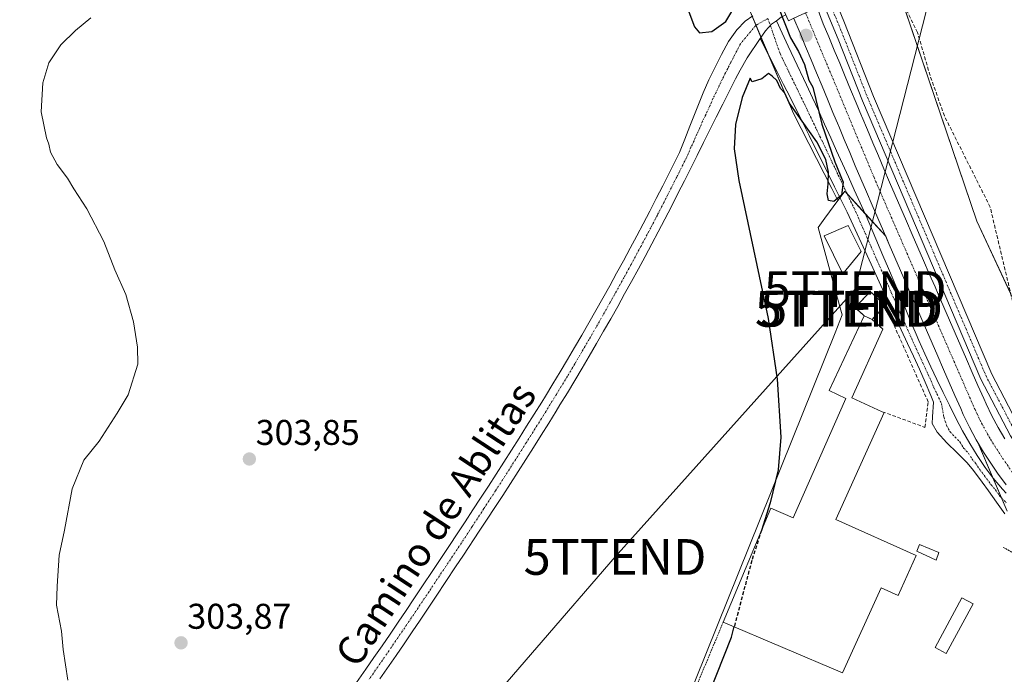
# Model space of a CAD drawing. Units: metres. Extents: x 615562 to 619050, y 4650728 to 4653098.
# Drawn here: x 616827 to 617103, y 4651832 to 4652015 of the extents above; entities that cross this region are included whole.
import ezdxf
from ezdxf.enums import TextEntityAlignment as Align

# ---------------------------------------------------------------- set-up
doc = ezdxf.new("R2010")
doc.units = ezdxf.units.M
doc.header["$MEASUREMENT"] = 0
for name, pattern in [('TRAZO_Y_PUNTO', [1, 0.5, -0.25, 0, -0.25]), ('TRAZOS', [0.75, 0.5, -0.25]), ('TRAZOSX2', [1.5, 1, -0.5])]:
    doc.linetypes.add(name, pattern=pattern)
doc.layers.get('0').update_dxf_attribs({"lineweight": 5})
for name, color, linetype, lineweight in [('Alambrada', 19, 'TRAZOS', 0), ('Carátula', 7, 'Continuous', 5), ('Corriente artificial Cxs', 5, 'Continuous', 13), ('Corriente artificial eje', 142, 'TRAZO_Y_PUNTO', 0), ('Corriente artificial lineal', 5, 'TRAZOSX2', 13), ('Corriente artificial superficial', 5, 'Continuous', 13), ('Cultivos herbáceos CxS', 92, 'Continuous', 0), ('Curva de nivel maestra', 36, 'Continuous', 30), ('Curva de nivel maestra oculto', 36, 'TRAZOSX2', 30), ('Curva de nivel normal', 36, 'Continuous', 0), ('Edificación industrial', 135, 'Continuous', 13), ('Edificación industrial Cxs', 135, 'Continuous', 13), ('Edificación ligera', 1, 'Continuous', 0), ('Edificación ligera Cxs', 1, 'Continuous', 0), ('Instalación de energía eléctrica', 135, 'TRAZOSX2', 0), ('Instalación de energía eléctrica Cxs', 135, 'Continuous', 0), ('Muro lineal', 1, 'TRAZOSX2', 13), ('Núcleo urbano', 19, 'Continuous', 0), ('Núcleo urbano CxS', 19, 'Continuous', 0), ('Pista no pavimentada', 254, 'Continuous', 13), ('Pista no pavimentada Cxs', 254, 'Continuous', 0), ('Pista pavimentada', 135, 'Continuous', 13), ('Pista pavimentada Cxs', 135, 'Continuous', 0), ('Pista pavimentada eje', 135, 'TRAZO_Y_PUNTO', 0), ('Puente', 1, 'Continuous', 0), ('Puente Cxs', 1, 'Continuous', 13), ('Punto de cota en construcción elevada', 7, 'Continuous', 0), ('Punto de cota en terreno', 7, 'Continuous', 0), ('Rótulo de punto de cota en terreno', 19, 'Continuous', 0), ('Suelo desnudo', 252, 'Continuous', 0), ('Suelo desnudo CxS', 43, 'Continuous', 0), ('Tendido', 6, 'Continuous', 0), ('Texto cartográfico', 19, 'Continuous', 0), ('Torre de tendido puntual', 7, 'Continuous', 0)]:
    doc.layers.add(name, color=color, linetype=linetype, lineweight=lineweight)
doc.styles.add('Arial', font='txt', dxfattribs={"height": 0.2})

# ---------------------------------------------------------------- blocks, each defined once
blk = doc.blocks.new('*U154')
at = {"layer": 'Suelo desnudo CxS', "color": 43, "linetype": 'Continuous', "lineweight": 0}
for points in [[(617026.58, 4652198.32, 297.86), (617032.88, 4652177.8, 297.83), (617035.28, 4652143.86, 298.13), (617040.52, 4652111.27, 298.04), (617060.41, 4652062.41, 298.97), (617095.5, 4651958.92, 298.55), (617124.34, 4651896.87, 297.63)], [(617103.99, 4651877.61, 298.86), (617095.74, 4651896.93, 298.27), (617095.31, 4651897.64, 298.27), (617093.41, 4651901.15, 298.36), (617091.69, 4651904.76, 298.17), (617090.97, 4651906.38, 298.21), (617089.36, 4651910.04, 298.43), (617087.75, 4651913.7, 298.61), (617086.14, 4651917.36, 298.22), (617084.54, 4651921.03, 298.45), (617082.94, 4651924.69, 298.7), (617081.34, 4651928.36, 298.28), (617079.75, 4651932.03, 298.47), (617078.17, 4651935.7, 298.68), (617077.3, 4651937.72, 298.66), (617075.72, 4651941.39, 298.41), (617074.13, 4651945.06, 298.56), (617072.54, 4651948.73, 298.64), (617070.94, 4651952.4, 298.52), (617069.96, 4651954.65, 298.61), (617058.47, 4651967.3, 299.87), (617056.57, 4651964.72, 299.9), (617054.86, 4651968.05, 299.94), (617044.08, 4651989.04, 299.97), (617010.87, 4652067.5, 299.89)]]:
    blk.add_polyline3d(points, dxfattribs=at)
blk = doc.blocks.new('*U178')
at = {"layer": 'Curva de nivel maestra', "color": 36, "linetype": 'Continuous', "lineweight": 30}
blk.add_polyline3d([(617012.51, 4651806.28, 300), (617026.74, 4651842.37, 300), (617027.52, 4651845.29, 300)], dxfattribs=at)
blk = doc.blocks.new('5PATER')
at = {"layer": 'Carátula', "linetype": 'Continuous', "lineweight": 5}
h = blk.add_hatch(color=250, dxfattribs=at)
edge = h.paths.add_edge_path()
edge.add_ellipse((0, 0.01), major_axis=(-1.33, -1.34), ratio=0.999422, start_angle=0, end_angle=360)
blk = doc.blocks.new('5TTEND')
blk.add_text('5TTEND', height=10).set_placement((0, 0), align=Align.MIDDLE_CENTER)
blk = doc.blocks.new('5PANOT')
at = {"layer": 'Carátula', "linetype": 'Continuous', "lineweight": 5}
h = blk.add_hatch(color=1, dxfattribs=at)
edge = h.paths.add_edge_path()
edge.add_arc((0, 0), 1.89, 270.0012, 630.0012)

msp = doc.modelspace()

# ---------------------------------------------------------------- linework, layer by layer
at = {"layer": 'Alambrada', "color": 19, "linetype": 'TRAZOS', "lineweight": 0}
msp.add_polyline3d([(617024.46, 4651846.59, 304.07), (616989.91, 4651764.15, 301.31), (617115.87, 4651707.81, 300.58), (617118.14, 4651713.32, 299.6), (617137.26, 4651757.35, 299.39), (617160.45, 4651811.15, 299.24), (617165.33, 4651822.77, 299.51), (617165.53, 4651827.25, 299.31), (617164.92, 4651832.14, 299.23), (617113.14, 4651861.85, 299.1), (617102.75, 4651867.55, 299.04)], dxfattribs=at)
at = {"layer": 'Corriente artificial Cxs', "color": 5, "linetype": 'Continuous', "lineweight": 13}
for points in [[(617050.78, 4652018.8, 298.77), (617052.45, 4652014.22, 298.45), (617053.99, 4652010.53, 298.69), (617055.53, 4652006.84, 298.68), (617057.06, 4652003.14, 298.3), (617058.6, 4651999.45, 298.51), (617060.13, 4651995.76, 298.55), (617061.67, 4651992.06, 298.3), (617063.2, 4651988.38, 298.4), (617063.27, 4651988.21, 298.41), (617064.81, 4651984.53, 298.47), (617066.35, 4651980.86, 298.24), (617067.91, 4651977.19, 298.28), (617069.47, 4651973.53, 298.52), (617071.05, 4651969.86, 298.25), (617072.63, 4651966.2, 298.33), (617074.21, 4651962.53, 298.63), (617075.8, 4651958.87, 298.43), (617077.39, 4651955.2, 298.49), (617078.98, 4651951.53, 298.55), (617080.58, 4651947.86, 298.35), (617082.17, 4651944.18, 298.26), (617083.76, 4651940.51, 298.53), (617084.63, 4651938.49, 298.68), (617086.21, 4651934.82, 298.33), (617087.79, 4651931.16, 298.35), (617089.38, 4651927.5, 298.57), (617090.98, 4651923.84, 298.32), (617092.58, 4651920.19, 298.33), (617094.19, 4651916.53, 298.49), (617095.8, 4651912.87, 298.33), (617097.41, 4651909.21, 298.21), (617098.08, 4651907.69, 298.3), (617099.67, 4651904.34, 298.47), (617101.41, 4651901.13, 298.39), (617103.33, 4651897.93, 298.44)], [(617103.66, 4651885, 298.42), (617101.29, 4651888.25, 298.2), (617099.54, 4651890.84, 298.37), (617097.36, 4651894.22, 298.43), (617095.31, 4651897.64, 298.27), (617093.41, 4651901.15, 298.36), (617091.69, 4651904.76, 298.17), (617090.97, 4651906.38, 298.21), (617089.36, 4651910.04, 298.43), (617087.75, 4651913.7, 298.61), (617086.14, 4651917.36, 298.22), (617084.54, 4651921.03, 298.45), (617082.94, 4651924.69, 298.7), (617081.34, 4651928.36, 298.28), (617079.75, 4651932.03, 298.47), (617078.17, 4651935.7, 298.68), (617077.3, 4651937.72, 298.66), (617075.72, 4651941.39, 298.41), (617074.13, 4651945.06, 298.56), (617072.54, 4651948.73, 298.64), (617070.94, 4651952.4, 298.52), (617069.35, 4651956.07, 298.69), (617067.76, 4651959.74, 298.73), (617066.17, 4651963.41, 298.23), (617064.59, 4651967.09, 298.67), (617063.01, 4651970.76, 298.89), (617061.44, 4651974.44, 298.67), (617059.88, 4651978.12, 298.56), (617058.33, 4651981.81, 298.75), (617056.79, 4651985.5, 298.54), (617056.71, 4651985.67, 298.53), (617055.18, 4651989.37, 298.54), (617053.64, 4651993.06, 298.89), (617052.11, 4651996.75, 298.62), (617050.57, 4652000.45, 298.53), (617049.04, 4652004.14, 298.94), (617047.5, 4652007.83, 298.83), (617045.96, 4652011.53, 298.51), (617044.19, 4652015.72, 298.92)]]:
    msp.add_polyline3d(points, dxfattribs=at)
at = {"layer": 'Corriente artificial eje', "color": 142, "linetype": 'TRAZO_Y_PUNTO', "lineweight": 0}
msp.add_polyline3d([(617047.5, 4652017.27, 298.41), (617066.69, 4651971.1, 297.96), (617094.97, 4651906.09, 297.97), (617096.8, 4651902.28, 297.94), (617099.3, 4651897.81, 298.02), (617102.67, 4651892.5, 298.07), (617105.57, 4651888.34, 298.09), (617108.39, 4651884.79, 298.05), (617110.93, 4651881.94, 297.96), (617114.07, 4651878.76, 298.11), (617117.44, 4651875.65, 298.09), (617121.94, 4651871.87, 298.33), (617126.07, 4651868.71, 298.22), (617130.81, 4651865.42, 298.24), (617136, 4651862.15, 297.98), (617145.03, 4651857.09, 298.13), (617151.41, 4651854.18, 298.05), (617155.43, 4651852.84, 298.01), (617167.99, 4651849.63, 298.61), (617170.94, 4651849.08, 298.87)], dxfattribs=at)
at = {"layer": 'Corriente artificial lineal', "color": 5, "linetype": 'TRAZOSX2', "lineweight": 13}
msp.add_polyline3d([(617175.63, 4651865.18, 299.06), (617174.45, 4651865.36, 298.78), (617158.89, 4651865.77, 297.69), (617155.81, 4651867.05, 297.66), (617151.39, 4651871.46, 297.37), (617140.75, 4651884.89, 297.31), (617129.09, 4651895.71, 297.33), (617117.86, 4651904.85, 297.48), (617112.66, 4651911.48, 297.59), (617109.63, 4651918.93, 297.77), (617099.21, 4651962.85, 297.73), (617086.38, 4651988.41, 297.23), (617082.37, 4651999.71, 297.37), (617078.87, 4652011.75, 297.55), (617072.29, 4652025.31, 297.13), (617070.05, 4652031.56, 297.57), (617066.88, 4652046.57, 297.33), (617067.21, 4652064.06, 297.08)], dxfattribs=at)
at = {"layer": 'Corriente artificial superficial', "color": 5, "linetype": 'Continuous', "lineweight": 13}
for points in [[(617050.78, 4652018.8, 298.77), (617052.45, 4652014.22, 298.45), (617053.99, 4652010.53, 298.69), (617055.53, 4652006.84, 298.68), (617057.06, 4652003.14, 298.3), (617058.6, 4651999.45, 298.51), (617060.13, 4651995.76, 298.55), (617061.67, 4651992.06, 298.3), (617063.2, 4651988.38, 298.4), (617063.27, 4651988.21, 298.41), (617064.81, 4651984.53, 298.47), (617066.35, 4651980.86, 298.24), (617067.91, 4651977.19, 298.28), (617069.47, 4651973.53, 298.52), (617071.05, 4651969.86, 298.25), (617072.63, 4651966.2, 298.33), (617074.21, 4651962.53, 298.63), (617075.8, 4651958.87, 298.43), (617077.39, 4651955.2, 298.49), (617078.98, 4651951.53, 298.55), (617080.58, 4651947.86, 298.35), (617082.17, 4651944.18, 298.26), (617083.76, 4651940.51, 298.53), (617084.63, 4651938.49, 298.68), (617086.21, 4651934.82, 298.33), (617087.79, 4651931.16, 298.35), (617089.38, 4651927.5, 298.57), (617090.98, 4651923.84, 298.32), (617092.58, 4651920.19, 298.33), (617094.19, 4651916.53, 298.49), (617095.8, 4651912.87, 298.33), (617097.41, 4651909.21, 298.21), (617098.08, 4651907.69, 298.3), (617099.67, 4651904.34, 298.47), (617101.41, 4651901.13, 298.39), (617103.33, 4651897.93, 298.44)], [(617103.66, 4651885, 298.42), (617101.29, 4651888.25, 298.2), (617099.54, 4651890.84, 298.37), (617097.36, 4651894.22, 298.43), (617095.31, 4651897.64, 298.27), (617093.41, 4651901.15, 298.36), (617091.69, 4651904.76, 298.17), (617090.97, 4651906.38, 298.21), (617089.36, 4651910.04, 298.43), (617087.75, 4651913.7, 298.61), (617086.14, 4651917.36, 298.22), (617084.54, 4651921.03, 298.45), (617082.94, 4651924.69, 298.7), (617081.34, 4651928.36, 298.28), (617079.75, 4651932.03, 298.47), (617078.17, 4651935.7, 298.68), (617077.3, 4651937.72, 298.66), (617075.72, 4651941.39, 298.41), (617074.13, 4651945.06, 298.56), (617072.54, 4651948.73, 298.64), (617070.94, 4651952.4, 298.52), (617069.35, 4651956.07, 298.69), (617067.76, 4651959.74, 298.73), (617066.17, 4651963.41, 298.23), (617064.59, 4651967.09, 298.67), (617063.01, 4651970.76, 298.89), (617061.44, 4651974.44, 298.67), (617059.88, 4651978.12, 298.56), (617058.33, 4651981.81, 298.75), (617056.79, 4651985.5, 298.54), (617056.71, 4651985.67, 298.53), (617055.18, 4651989.37, 298.54), (617053.64, 4651993.06, 298.89), (617052.11, 4651996.75, 298.62), (617050.57, 4652000.45, 298.53), (617049.04, 4652004.14, 298.94), (617047.5, 4652007.83, 298.83), (617045.96, 4652011.53, 298.51), (617044.19, 4652015.72, 298.92)]]:
    msp.add_polyline3d(points, dxfattribs=at)
at = {"layer": 'Cultivos herbáceos CxS', "color": 92, "linetype": 'Continuous', "lineweight": 0}
for points in [[(617005.86, 4652233.1, 299.17), (617015.08, 4652222.04, 298.27), (617018.57, 4652217.85, 298.03), (617026.58, 4652198.32, 297.86), (617032.88, 4652177.8, 297.83), (617035.28, 4652143.86, 298.13), (617040.52, 4652111.27, 298.04), (617057.94, 4652068.47, 298.26), (617058.74, 4652066.5, 298.56), (617059.78, 4652063.94, 298.87), (617059.94, 4652063.54, 298.91), (617060.41, 4652062.41, 298.97), (617060.79, 4652061.26, 299.02), (617061.79, 4652058.33, 299.01), (617068.7, 4652037.93, 297.25), (617074.59, 4652020.56, 297.52), (617095.5, 4651958.92, 298.55), (617104.99, 4651938.5, 297.71)], [(616961.7, 4652202.76, 301.13), (616972.02, 4652194.71, 300.61), (616988.36, 4652178.05, 300.04), (616993.88, 4652149.4, 299.9), (616998.86, 4652122.82, 299.92), (617001.21, 4652100.63, 299.93), (617010.87, 4652067.5, 299.89), (617044.08, 4651989.04, 299.97), (617054.86, 4651968.05, 299.94), (617056.57, 4651964.72, 299.9), (617052.92, 4651959.74, 299.9), (617050.99, 4651957.11, 299.91), (617056.76, 4651936.33, 300.08), (617057.79, 4651932.65, 299.9), (617055.76, 4651927.6, 299.96), (617016.63, 4651830.4, 300.44), (617004.01, 4651799.04, 300.71), (616991.88, 4651768.89, 301.17), (616990.72, 4651768.84, 301.22), (616988.23, 4651762.93, 301.18), (616900.68, 4651552.11, 303.23), (616863.98, 4651591.03, 303.86), (616800.99, 4651659.32, 305.84)], [(616961.7, 4652202.76, 301.13), (616972.02, 4652194.71, 300.61), (616988.36, 4652178.05, 300.04), (616993.88, 4652149.4, 299.9), (616998.86, 4652122.82, 299.92), (617001.21, 4652100.63, 299.93), (617010.87, 4652067.5, 299.89), (617032.54, 4652016.3, 300.18), (617033.6, 4652013.79, 300.23), (617035.02, 4652010.45, 300.24), (617036.94, 4652005.9, 300.14), (617044.08, 4651989.04, 299.97), (617054.86, 4651968.05, 299.94), (617056.57, 4651964.72, 299.9)], [(617124.34, 4651896.87, 297.63), (617095.5, 4651958.92, 298.55), (617060.41, 4652062.41, 298.97), (617040.52, 4652111.27, 298.04), (617035.28, 4652143.86, 298.13), (617032.88, 4652177.8, 297.83), (617026.58, 4652198.32, 297.86)], [(617056.57, 4651964.72, 299.9), (617052.92, 4651959.74, 299.9), (617050.99, 4651957.11, 299.91), (617056.76, 4651936.33, 300.08), (617057.79, 4651932.65, 299.9), (617055.76, 4651927.6, 299.96), (617016.63, 4651830.4, 300.44), (617004.01, 4651799.04, 300.71), (616991.88, 4651768.89, 301.17)]]:
    msp.add_polyline3d(points, dxfattribs=at)
at = {"layer": 'Curva de nivel maestra', "color": 36, "linetype": 'Continuous', "lineweight": 30}
for points in [[(617014.29, 4652019.02, 300), (617016.35, 4652013.35, 300), (617017.8, 4652011.67, 300), (617021.28, 4652012.02, 300), (617025.2, 4652014.81, 300), (617028.4, 4652020.26, 300)], [(617039.94, 4652018.78, 300), (617043.32, 4652010.26, 300), (617045.52, 4652006.45, 300), (617047.18, 4652002.79, 300), (617048.44, 4651998.45, 300), (617049.56, 4651996.48, 300), (617052.05, 4651986.11, 300), (617055.67, 4651975.55, 300), (617058.02, 4651969.79, 300), (617057.54, 4651966.23, 300), (617055.45, 4651964.43, 300), (617053.93, 4651964.7, 300), (617053.59, 4651966.54, 300), (617053.85, 4651969.34, 300), (617053.95, 4651972.67, 300), (617053.21, 4651976.19, 300), (617050.64, 4651981.13, 300), (617042.94, 4651992.1, 300), (617041.67, 4651994.73, 300), (617040.52, 4651996.1, 300), (617039.42, 4651998.34, 300), (617038.19, 4651999.51, 300), (617037.08, 4652000.27, 300), (617035.28, 4651998.76, 300), (617032.54, 4651997.95, 300), (617031.95, 4651998.94, 300), (617029.73, 4651993.55, 300), (617027.89, 4651986.03, 300), (617027.53, 4651979.18, 300), (617028.79, 4651970.26, 300), (617037.07, 4651931.63, 300), (617039.53, 4651914.62, 300), (617040.54, 4651898.42, 300), (617039.85, 4651889.19, 300), (617037.62, 4651880.02, 300), (617035.13, 4651872.23, 300)]]:
    msp.add_polyline3d(points, dxfattribs=at)
at = {"layer": 'Curva de nivel maestra oculto', "color": 36, "linetype": 'TRAZOSX2', "lineweight": 30}
msp.add_polyline3d([(617035.13, 4651872.23, 300), (617032.43, 4651863.8, 300), (617027.52, 4651845.29, 300)], dxfattribs=at)
at = {"layer": 'Curva de nivel normal', "color": 36, "linetype": 'Continuous', "lineweight": 0}
msp.add_polyline3d([(616840.89, 4651830.28, 305), (616839.61, 4651838.89, 305), (616839.06, 4651843.98, 305), (616837.74, 4651851.32, 305), (616837.84, 4651856.6, 305), (616838.45, 4651865.3, 305), (616839.9, 4651872.29, 305), (616842.08, 4651883.91, 305), (616845.38, 4651891.9, 305), (616849.61, 4651897.3, 305), (616854.65, 4651905.14, 305), (616857.77, 4651910.2, 305), (616860.5, 4651918.86, 305), (616860.37, 4651923.57, 305), (616859.28, 4651930.68, 305), (616857.08, 4651938.33, 305), (616854.02, 4651945.28, 305), (616850.93, 4651953.18, 305), (616846.24, 4651962.37, 305), (616842.55, 4651967.98, 305), (616840.79, 4651970.92, 305), (616837.89, 4651974.74, 305), (616836.03, 4651978.25, 305), (616835.59, 4651980.45, 305), (616834.94, 4651982.22, 305), (616833.43, 4651989.53, 305), (616833.84, 4651997.64, 305), (616835.59, 4652003.3, 305), (616838.91, 4652008.27, 305), (616843.02, 4652012.3, 305), (616847.28, 4652015.83, 305)], dxfattribs=at)
at = {"layer": 'Edificación industrial', "color": 135, "linetype": 'Continuous', "lineweight": 13}
for points in [[(617024.46, 4651846.59, 304.07), (617037.74, 4651878.51, 303.01), (617044, 4651875.74, 304.83), (617058.78, 4651909.26, 302.73), (617054.16, 4651911.41, 303.22), (617063.89, 4651932.4, 302.77), (617061.42, 4651934.69, 302.38), (617065.61, 4651939.2, 303.04), (617069.81, 4651935.31, 302.5)], [(617069.81, 4651935.31, 302.5), (617066.17, 4651931.38, 302.12), (617069.17, 4651928.6, 304.51), (617060.47, 4651909.36, 302.41), (617069, 4651905.51, 301.98)], [(617069.53, 4651905.27, 301.73), (617056, 4651875.34, 304.39), (617078.45, 4651865.19, 301.82), (617073.42, 4651854.06, 301.34), (617068.67, 4651856.2, 302.83), (617057.89, 4651832.36, 302.72), (617024.46, 4651846.59, 304.07)], [(617069, 4651905.51, 301.98), (617069.53, 4651905.27, 301.73)]]:
    msp.add_polyline3d(points, dxfattribs=at)
at = {"layer": 'Edificación industrial Cxs', "color": 135, "linetype": 'Continuous', "lineweight": 13}
msp.add_polyline3d([(617069.53, 4651905.27, 301.73), (617056, 4651875.34, 304.39), (617078.45, 4651865.19, 301.82), (617073.42, 4651854.06, 301.34), (617068.67, 4651856.2, 302.83), (617057.89, 4651832.36, 302.72), (617024.46, 4651846.59, 304.07), (617037.74, 4651878.51, 303.01), (617044, 4651875.74, 304.83), (617058.78, 4651909.26, 302.73), (617054.16, 4651911.41, 303.22), (617063.89, 4651932.4, 302.77), (617061.42, 4651934.69, 302.38), (617065.61, 4651939.2, 303.04), (617069.81, 4651935.31, 302.5), (617066.17, 4651931.38, 302.12), (617069.17, 4651928.6, 304.51), (617060.47, 4651909.36, 302.41), (617069, 4651905.51, 301.98), (617069.53, 4651905.27, 301.73)], close=True, dxfattribs=at)
at = {"layer": 'Edificación ligera', "color": 1, "linetype": 'Continuous', "lineweight": 0}
for points in [[(617063.1, 4651950.43, 303.02), (617057.92, 4651944.12, 303.89), (617052.7, 4651954.78, 302.93), (617059.46, 4651957.71, 302.74), (617063.1, 4651950.43, 303.02)], [(617084.87, 4651866.05, 300.51), (617084.08, 4651863.93, 301.24), (617078.65, 4651866.46, 301.48), (617079.42, 4651868.35, 300.53), (617084.87, 4651866.05, 300.51)], [(617094.45, 4651851.64, 299.31), (617086.92, 4651837.78, 299.15), (617083.79, 4651839.48, 299.53), (617091.32, 4651853.34, 299.43), (617094.45, 4651851.64, 299.31)]]:
    msp.add_polyline3d(points, dxfattribs=at)
at = {"layer": 'Edificación ligera Cxs', "color": 1, "linetype": 'Continuous', "lineweight": 0}
for points in [[(617063.1, 4651950.43, 303.02), (617057.92, 4651944.12, 303.89), (617052.7, 4651954.78, 302.93), (617059.46, 4651957.71, 302.74), (617063.1, 4651950.43, 303.02)], [(617084.87, 4651866.05, 300.51), (617084.08, 4651863.93, 301.24), (617078.65, 4651866.46, 301.48), (617079.42, 4651868.35, 300.53), (617084.87, 4651866.05, 300.51)], [(617094.45, 4651851.64, 299.31), (617086.92, 4651837.78, 299.15), (617083.79, 4651839.48, 299.53), (617091.32, 4651853.34, 299.43), (617094.45, 4651851.64, 299.31)]]:
    msp.add_polyline3d(points, close=True, dxfattribs=at)
at = {"layer": 'Instalación de energía eléctrica', "color": 135, "linetype": 'TRAZOSX2', "lineweight": 0}
for points in [[(617063.89, 4651932.4, 299.6), (617061.42, 4651934.69, 299.57), (617065.61, 4651939.2, 299.49), (617069.81, 4651935.31, 299.47)], [(617069.81, 4651935.31, 299.47), (617066.17, 4651931.38, 299.59)], [(617066.17, 4651931.38, 299.59), (617063.89, 4651932.4, 299.6)]]:
    msp.add_polyline3d(points, dxfattribs=at)
at = {"layer": 'Instalación de energía eléctrica Cxs', "color": 135, "linetype": 'Continuous', "lineweight": 0}
msp.add_polyline3d([(617069.81, 4651935.31, 299.47), (617066.17, 4651931.38, 299.59), (617063.89, 4651932.4, 299.6), (617061.42, 4651934.69, 299.57), (617065.61, 4651939.2, 299.49), (617069.81, 4651935.31, 299.47)], close=True, dxfattribs=at)
at = {"layer": 'Muro lineal', "color": 1, "linetype": 'TRAZOSX2', "lineweight": 13}
msp.add_polyline3d([(617069, 4651905.51, 301.98), (617080.93, 4651901.13, 304.12), (617081.84, 4651908.28, 306.65), (617069.81, 4651935.31, 302.5)], dxfattribs=at)
at = {"layer": 'Núcleo urbano', "color": 19, "linetype": 'Continuous', "lineweight": 0}
for points in [[(617056.57, 4651964.72, 299.9), (617057.15, 4651965.5, 299.9), (617058.47, 4651967.3, 299.87), (617059.21, 4651966.48, 299.84), (617064.14, 4651961.06, 299.2), (617069.96, 4651954.66, 298.61), (617070.94, 4651952.4, 298.52), (617072.54, 4651948.73, 298.64), (617074.13, 4651945.06, 298.56), (617075.72, 4651941.39, 298.41), (617077.3, 4651937.72, 298.66), (617078.17, 4651935.7, 298.68), (617079.75, 4651932.03, 298.47), (617081.34, 4651928.36, 298.28), (617082.94, 4651924.69, 298.7), (617084.54, 4651921.03, 298.45), (617086.14, 4651917.36, 298.22), (617087.75, 4651913.7, 298.61), (617089.36, 4651910.04, 298.43), (617090.97, 4651906.38, 298.21), (617091.69, 4651904.76, 298.17), (617093.41, 4651901.15, 298.36), (617095.31, 4651897.64, 298.27), (617095.74, 4651896.93, 298.27), (617099.98, 4651887, 298.59), (617102.38, 4651881.39, 298.87), (617103.99, 4651877.61, 298.86)], [(617056.57, 4651964.72, 299.9), (617052.92, 4651959.74, 299.9), (617050.99, 4651957.11, 299.91), (617056.76, 4651936.33, 300.08), (617057.79, 4651932.65, 299.9), (617055.76, 4651927.6, 299.96), (617016.63, 4651830.4, 300.44), (617004.01, 4651799.04, 300.71), (616991.88, 4651768.89, 301.17)]]:
    msp.add_polyline3d(points, dxfattribs=at)
at = {"layer": 'Núcleo urbano CxS', "color": 19, "linetype": 'Continuous', "lineweight": 0}
msp.add_polyline3d([(617016.63, 4651830.4, 300.44), (617055.76, 4651927.6, 299.96), (617057.79, 4651932.65, 299.9), (617056.76, 4651936.33, 300.08), (617050.99, 4651957.11, 299.91), (617052.92, 4651959.74, 299.9), (617056.57, 4651964.72, 299.9), (617058.47, 4651967.3, 299.87), (617069.96, 4651954.65, 298.61), (617070.94, 4651952.4, 298.52), (617072.54, 4651948.73, 298.64), (617074.13, 4651945.06, 298.56), (617075.72, 4651941.39, 298.41), (617077.3, 4651937.72, 298.66), (617078.17, 4651935.7, 298.68), (617079.75, 4651932.03, 298.47), (617081.34, 4651928.36, 298.28), (617082.94, 4651924.69, 298.7), (617084.54, 4651921.03, 298.45), (617086.14, 4651917.36, 298.22), (617087.75, 4651913.7, 298.61), (617089.36, 4651910.04, 298.43), (617090.97, 4651906.38, 298.21), (617091.69, 4651904.76, 298.17), (617093.41, 4651901.15, 298.36), (617095.31, 4651897.64, 298.27), (617095.74, 4651896.93, 298.27), (617103.99, 4651877.61, 298.86)], dxfattribs=at)
at = {"layer": 'Pista no pavimentada', "color": 254, "linetype": 'Continuous', "lineweight": 13}
for points in [[(617034.78, 4652010.11, 300.24), (617036.31, 4652012.25, 300.21), (617038, 4652014.05, 300.12), (617039.33, 4652015.03, 299.99)], [(617039.33, 4652015.03, 299.99), (617040.93, 4652011.58, 300.09), (617042.61, 4652007.95, 299.92), (617044.31, 4652004.34, 300.03), (617047.73, 4651997.1, 299.79), (617049.43, 4651993.48, 299.76), (617051.12, 4651989.86, 299.9), (617052.85, 4651986.08, 299.61), (617054.56, 4651982.29, 299.47), (617056.21, 4651978.64, 299.75), (617059.51, 4651971.36, 299.51), (617061.16, 4651967.71, 299.72), (617062.81, 4651964.07, 299.35), (617063.75, 4651961.98, 299.2), (617064.44, 4651960.36, 299.22), (617069.12, 4651949.32, 299.19), (617070.69, 4651945.63, 299.26), (617075.37, 4651934.59, 299.23), (617076.93, 4651930.9, 299.2), (617078.5, 4651927.22, 298.97), (617079.27, 4651925.42, 299.05), (617080.89, 4651921.76, 299.25), (617082.56, 4651918.13, 298.98), (617084.28, 4651914.52, 298.95), (617086.02, 4651910.92, 299.02), (617087.8, 4651907.33, 298.84), (617089.61, 4651903.7, 298.59), (617091.5, 4651900.11, 298.82), (617093.49, 4651896.65, 298.73), (617095.6, 4651893.25, 298.74), (617097.82, 4651889.91, 298.71), (617100.09, 4651886.85, 298.59), (617102.68, 4651883.81, 298.71), (617103.7, 4651882.68, 298.6)], [(617103.3, 4651876.86, 298.91), (617101.02, 4651880.13, 299.02), (617098.71, 4651883.39, 299.06), (617096.95, 4651885.79, 299.05), (617094.56, 4651889, 299.09), (617092.73, 4651891.19, 299.09), (617089.95, 4651894.03, 299.11), (617087.09, 4651896.82, 299.12), (617084.33, 4651899.78, 299.14), (617082.96, 4651902.21, 299.23), (617083.02, 4651904.04, 299.28), (617083.36, 4651908.17, 299.25), (617082.6, 4651910.07, 299.26), (617081.03, 4651913.78, 299.31), (617079.39, 4651917.42, 299.32), (617077.7, 4651921.03, 299.33), (617076.01, 4651924.63, 299.33), (617074.24, 4651928.45, 299.43), (617072.49, 4651932.28, 299.44), (617070.82, 4651935.92, 299.44), (617065.84, 4651946.84, 299.68), (617064.18, 4651950.47, 299.76), (617060.86, 4651957.75, 299.83), (617059.19, 4651961.39, 299.85), (617055.63, 4651968.55, 299.97), (617053.84, 4651972.13, 299.9), (617048.5, 4651982.87, 299.94), (617046.71, 4651986.45, 299.97), (617043.15, 4651993.61, 299.98), (617041.36, 4651997.19, 300.05), (617039.58, 4652000.77, 300.1), (617034.78, 4652010.11, 300.24)]]:
    msp.add_polyline3d(points, dxfattribs=at)
at = {"layer": 'Pista no pavimentada Cxs', "color": 254, "linetype": 'Continuous', "lineweight": 0}
msp.add_polyline3d([(617103.3, 4651876.86, 298.91), (617101.02, 4651880.13, 299.02), (617098.71, 4651883.39, 299.06), (617096.95, 4651885.79, 299.05), (617094.56, 4651889, 299.09), (617092.73, 4651891.19, 299.09), (617089.95, 4651894.03, 299.11), (617087.09, 4651896.82, 299.12), (617084.33, 4651899.78, 299.14), (617082.96, 4651902.21, 299.23), (617083.02, 4651904.04, 299.28), (617083.36, 4651908.17, 299.25), (617082.6, 4651910.07, 299.26), (617081.03, 4651913.78, 299.31), (617079.39, 4651917.42, 299.32), (617077.7, 4651921.03, 299.33), (617076.01, 4651924.63, 299.33), (617074.24, 4651928.45, 299.43), (617072.49, 4651932.28, 299.44), (617070.82, 4651935.92, 299.44), (617065.84, 4651946.84, 299.68), (617064.18, 4651950.47, 299.76), (617060.86, 4651957.75, 299.83), (617059.19, 4651961.39, 299.85), (617055.63, 4651968.55, 299.97), (617053.84, 4651972.13, 299.9), (617048.5, 4651982.87, 299.94), (617046.71, 4651986.45, 299.97), (617043.15, 4651993.61, 299.98), (617041.36, 4651997.19, 300.05), (617039.58, 4652000.77, 300.1), (617034.78, 4652010.11, 300.24), (617036.31, 4652012.25, 300.21), (617038, 4652014.05, 300.12), (617039.33, 4652015.03, 299.99), (617040.93, 4652011.58, 300.09), (617042.61, 4652007.95, 299.92), (617044.31, 4652004.34, 300.03), (617047.73, 4651997.1, 299.79), (617049.43, 4651993.48, 299.76), (617051.12, 4651989.86, 299.9), (617052.85, 4651986.08, 299.61), (617054.56, 4651982.29, 299.47), (617056.21, 4651978.64, 299.75), (617059.51, 4651971.36, 299.51), (617061.16, 4651967.71, 299.72), (617062.81, 4651964.07, 299.35), (617063.75, 4651961.98, 299.2), (617064.44, 4651960.36, 299.22), (617069.12, 4651949.32, 299.19), (617070.69, 4651945.63, 299.26), (617075.37, 4651934.59, 299.23), (617076.93, 4651930.9, 299.2), (617078.5, 4651927.22, 298.97), (617079.27, 4651925.42, 299.05), (617080.89, 4651921.76, 299.25), (617082.56, 4651918.13, 298.98), (617084.28, 4651914.52, 298.95), (617086.02, 4651910.92, 299.02), (617087.8, 4651907.33, 298.84), (617089.61, 4651903.7, 298.59), (617091.5, 4651900.11, 298.82), (617093.49, 4651896.65, 298.73), (617095.6, 4651893.25, 298.74), (617097.82, 4651889.91, 298.71), (617100.09, 4651886.85, 298.59), (617102.68, 4651883.81, 298.71), (617103.7, 4651882.68, 298.6)], dxfattribs=at)
at = {"layer": 'Pista pavimentada', "color": 135, "linetype": 'Continuous', "lineweight": 13}
for points in [[(617054.76, 4652023.43, 300.04), (617058.19, 4652014.96, 299.63), (617066.54, 4651993.83, 299.27), (617099.65, 4651916.01, 299.06), (617107.81, 4651900.43, 299.09), (617114.4, 4651890.4, 298.98), (617125.59, 4651879.83, 298.52), (617137.76, 4651870.35, 299.09), (617148.17, 4651864.4, 298.86), (617157.61, 4651861.2, 298.47), (617168.85, 4651859.19, 299.27), (617172.83, 4651858.98, 299.55)], [(617172.57, 4651855.67, 299.69), (617168.47, 4651855.89, 299.23), (617156.78, 4651857.98, 298.72), (617146.8, 4651861.36, 298.67), (617135.91, 4651867.58, 298.81), (617123.42, 4651877.31, 298.5), (617111.83, 4651888.25, 298.74), (617104.94, 4651898.74, 298.85), (617096.64, 4651914.59, 298.64), (617063.47, 4651992.57, 298.69), (617056.64, 4652009.85, 299.27), (617051.67, 4652021.81, 299.64)], [(616919.78, 4651826.8, 302.88), (616924.34, 4651833.36, 302.75), (616926.6, 4651836.64, 302.74), (616928.87, 4651839.93, 302.7), (616931.12, 4651843.22, 302.68), (616933.36, 4651846.51, 302.59), (616935.6, 4651849.81, 302.55), (616937.83, 4651853.12, 302.54), (616940.05, 4651856.44, 302.47), (616943.3, 4651861.32, 302.42), (616945.52, 4651864.65, 302.36), (616952.12, 4651874.64, 302.19), (616954.31, 4651877.98, 302.14), (616956.49, 4651881.32, 302.1), (616958.66, 4651884.66, 302.01), (616962.98, 4651891.36, 301.87), (616967.26, 4651898.08, 301.78), (616969.38, 4651901.45, 301.73), (616971.49, 4651904.83, 301.69), (616973.59, 4651908.22, 301.65), (616974.62, 4651909.89, 301.6), (616976.7, 4651913.29, 301.52), (616978.75, 4651916.7, 301.48), (616980.79, 4651920.11, 301.41), (616982.81, 4651923.54, 301.33), (616984.81, 4651926.97, 301.29), (616986.79, 4651930.42, 301.26), (616988.76, 4651933.88, 301.22), (616990.71, 4651937.34, 301.17), (616992.65, 4651940.82, 301.12), (616994.57, 4651944.3, 301.08), (616996.48, 4651947.79, 301.07), (616998.37, 4651951.3, 300.96), (617000.25, 4651954.8, 300.93), (617002.03, 4651958.17, 300.9), (617003.87, 4651961.69, 300.83), (617005.69, 4651965.23, 300.8), (617007.49, 4651968.77, 300.72), (617009.29, 4651972.33, 300.65), (617011.08, 4651975.9, 300.64), (617012.18, 4651978.11, 300.6), (617013.65, 4651981.84, 300.51), (617015.11, 4651985.56, 300.48), (617016.58, 4651989.28, 300.45), (617017.31, 4651991.12, 300.41), (617018.83, 4651994.82, 300.35), (617020.45, 4651998.46, 300.32), (617022.17, 4652002.07, 300.26), (617023.97, 4652005.64, 300.21), (617025.89, 4652009.25, 300.18), (617028.28, 4652012.5, 300.14), (617030.63, 4652014.98, 300.18), (617032.75, 4652016.45, 300.18)], [(617034.78, 4652010.11, 300.24), (617036.31, 4652012.25, 300.21), (617038, 4652014.05, 300.12), (617039.33, 4652015.03, 299.99)], [(617041.94, 4652016.67, 299.52), (617040.65, 4652016.01, 299.8), (617039.33, 4652015.03, 299.99)], [(617034.78, 4652010.11, 300.24), (617031.18, 4652004.67, 300.17), (617029.2, 4652001.19, 300.17), (617027.92, 4651998.78, 300.22), (617026.1, 4651995.22, 300.19), (617024.29, 4651991.65, 300.22), (617022.5, 4651988.07, 300.33), (617020.7, 4651984.49, 300.31), (617018.92, 4651980.92, 300.37), (617017.13, 4651977.34, 300.46), (617015.35, 4651973.76, 300.45), (617013.56, 4651970.18, 300.53), (617011.75, 4651966.61, 300.61), (617009.94, 4651963.05, 300.59), (617008.11, 4651959.49, 300.7), (617006.26, 4651955.95, 300.74), (617004.47, 4651952.56, 300.73), (617002.58, 4651949.03, 300.82), (617000.68, 4651945.51, 300.83), (616998.76, 4651942, 300.89), (616996.83, 4651938.5, 300.99), (616994.88, 4651935.01, 300.97), (616992.92, 4651931.52, 301.03), (616990.94, 4651928.05, 301.07), (616988.94, 4651924.58, 301.07), (616986.93, 4651921.12, 301.08), (616984.9, 4651917.68, 301.11), (616982.85, 4651914.24, 301.22), (616980.78, 4651910.81, 301.27), (616978.7, 4651907.4, 301.33), (616977.66, 4651905.71, 301.38), (616975.55, 4651902.31, 301.44), (616973.43, 4651898.92, 301.48), (616971.3, 4651895.53, 301.5), (616969.15, 4651892.15, 301.55), (616967, 4651888.78, 301.65), (616964.84, 4651885.42, 301.66), (616962.67, 4651882.06, 301.73), (616960.49, 4651878.71, 301.77), (616958.3, 4651875.36, 301.86), (616956.11, 4651872.02, 301.93), (616951.71, 4651865.34, 302.02), (616949.5, 4651862.01, 302.08), (616944.02, 4651853.79, 302.24), (616941.79, 4651850.46, 302.24), (616939.56, 4651847.14, 302.27), (616937.32, 4651843.83, 302.38), (616935.06, 4651840.52, 302.41), (616932.81, 4651837.22, 302.48), (616928.27, 4651830.64, 302.56)]]:
    msp.add_polyline3d(points, dxfattribs=at)
at = {"layer": 'Pista pavimentada Cxs', "color": 135, "linetype": 'Continuous', "lineweight": 0}
for points in [[(617104.94, 4651898.74, 298.85), (617096.64, 4651914.59, 298.64), (617063.47, 4651992.57, 298.69), (617056.64, 4652009.85, 299.27), (617051.67, 4652021.81, 299.64), (617054.76, 4652023.43, 300.04), (617058.19, 4652014.96, 299.63), (617066.54, 4651993.83, 299.27), (617099.65, 4651916.01, 299.06), (617107.81, 4651900.43, 299.09)], [(616919.78, 4651826.8, 302.88), (616924.34, 4651833.36, 302.75), (616926.6, 4651836.64, 302.74), (616928.87, 4651839.93, 302.7), (616931.12, 4651843.22, 302.68), (616933.36, 4651846.51, 302.59), (616935.6, 4651849.81, 302.55), (616937.83, 4651853.12, 302.54), (616940.05, 4651856.44, 302.47), (616943.3, 4651861.32, 302.42), (616945.52, 4651864.65, 302.36), (616952.12, 4651874.64, 302.19), (616954.31, 4651877.98, 302.14), (616956.49, 4651881.32, 302.1), (616958.66, 4651884.66, 302.01), (616962.98, 4651891.36, 301.87), (616967.26, 4651898.08, 301.78), (616969.38, 4651901.45, 301.73), (616971.49, 4651904.83, 301.69), (616973.59, 4651908.22, 301.65), (616974.62, 4651909.89, 301.6), (616976.7, 4651913.29, 301.52), (616978.75, 4651916.7, 301.48), (616980.79, 4651920.11, 301.41), (616982.81, 4651923.54, 301.33), (616984.81, 4651926.97, 301.29), (616986.79, 4651930.42, 301.26), (616988.76, 4651933.88, 301.22), (616990.71, 4651937.34, 301.17), (616992.65, 4651940.82, 301.12), (616994.57, 4651944.3, 301.08), (616996.48, 4651947.79, 301.07), (616998.37, 4651951.3, 300.96), (617000.25, 4651954.8, 300.93), (617002.03, 4651958.17, 300.9), (617003.87, 4651961.69, 300.83), (617005.69, 4651965.23, 300.8), (617007.49, 4651968.77, 300.72), (617009.29, 4651972.33, 300.65), (617011.08, 4651975.9, 300.64), (617012.18, 4651978.11, 300.6), (617013.65, 4651981.84, 300.51), (617015.11, 4651985.56, 300.48), (617016.58, 4651989.28, 300.45), (617017.31, 4651991.12, 300.41), (617018.83, 4651994.82, 300.35), (617020.45, 4651998.46, 300.32), (617022.17, 4652002.07, 300.26), (617023.97, 4652005.64, 300.21), (617025.89, 4652009.25, 300.18), (617028.28, 4652012.5, 300.14), (617030.63, 4652014.98, 300.18), (617032.75, 4652016.45, 300.18)], [(617040.65, 4652016.01, 299.8), (617039.33, 4652015.03, 299.99), (617038, 4652014.05, 300.12), (617036.31, 4652012.25, 300.21), (617034.78, 4652010.11, 300.24), (617031.18, 4652004.67, 300.17), (617029.2, 4652001.19, 300.17), (617027.92, 4651998.78, 300.22), (617026.1, 4651995.22, 300.19), (617024.29, 4651991.65, 300.22), (617022.5, 4651988.07, 300.33), (617020.7, 4651984.49, 300.31), (617018.92, 4651980.92, 300.37), (617017.13, 4651977.34, 300.46), (617015.35, 4651973.76, 300.45), (617013.56, 4651970.18, 300.53), (617011.75, 4651966.61, 300.61), (617009.94, 4651963.05, 300.59), (617008.11, 4651959.49, 300.7), (617006.26, 4651955.95, 300.74), (617004.47, 4651952.56, 300.73), (617002.58, 4651949.03, 300.82), (617000.68, 4651945.51, 300.83), (616998.76, 4651942, 300.89), (616996.83, 4651938.5, 300.99), (616994.88, 4651935.01, 300.97), (616992.92, 4651931.52, 301.03), (616990.94, 4651928.05, 301.07), (616988.94, 4651924.58, 301.07), (616986.93, 4651921.12, 301.08), (616984.9, 4651917.68, 301.11), (616982.85, 4651914.24, 301.22), (616980.78, 4651910.81, 301.27), (616978.7, 4651907.4, 301.33), (616977.66, 4651905.71, 301.38), (616975.55, 4651902.31, 301.44), (616973.43, 4651898.92, 301.48), (616971.3, 4651895.53, 301.5), (616969.15, 4651892.15, 301.55), (616967, 4651888.78, 301.65), (616964.84, 4651885.42, 301.66), (616962.67, 4651882.06, 301.73), (616960.49, 4651878.71, 301.77), (616958.3, 4651875.36, 301.86), (616956.11, 4651872.02, 301.93), (616951.71, 4651865.34, 302.02), (616949.5, 4651862.01, 302.08), (616944.02, 4651853.79, 302.24), (616941.79, 4651850.46, 302.24), (616939.56, 4651847.14, 302.27), (616937.32, 4651843.83, 302.38), (616935.06, 4651840.52, 302.41), (616932.81, 4651837.22, 302.48), (616928.27, 4651830.64, 302.56)]]:
    msp.add_polyline3d(points, dxfattribs=at)
at = {"layer": 'Pista pavimentada eje', "color": 135, "linetype": 'TRAZO_Y_PUNTO', "lineweight": 0}
for points in [[(617174.25, 4651857.24, 299.74), (617168.66, 4651857.54, 299.4), (617157.2, 4651859.59, 298.7), (617147.49, 4651862.88, 298.92), (617136.84, 4651868.97, 299.08), (617124.51, 4651878.57, 298.63), (617113.12, 4651889.33, 298.91), (617106.38, 4651899.59, 299.14), (617098.15, 4651915.3, 298.88), (617065.01, 4651993.2, 299), (617057.42, 4652012.41, 299.48), (617052.6, 4652023.99, 300.06)], [(617036.97, 4652015.67, 300.14), (617033.55, 4652013.76, 300.23), (617029.27, 4652008.54, 300.26), (617026.59, 4652003.42, 300.32), (617025.69, 4652001.63, 300.31), (617025.05, 4652000.43, 300.31), (617024.19, 4651998.62, 300.33), (617023.28, 4651996.84, 300.32), (617022.47, 4651995.02, 300.35), (617021.56, 4651993.24, 300.41), (617020.8, 4651991.39, 300.42), (617019.91, 4651989.6, 300.43), (617019.54, 4651988.68, 300.44), (617018.64, 4651986.89, 300.44), (617017.91, 4651985.03, 300.46), (617017.02, 4651983.24, 300.51), (617016.29, 4651981.38, 300.54), (617015.39, 4651979.59, 300.55), (617014.66, 4651977.73, 300.55), (617011.43, 4651971.26, 300.7), (617007.82, 4651964.14, 300.75), (617005.99, 4651960.59, 300.85), (617004.15, 4651957.06, 300.85), (617001.42, 4651951.92, 300.95), (616998.58, 4651946.65, 300.97), (616996.67, 4651943.15, 301.05), (616992.8, 4651936.18, 301.1), (616990.84, 4651932.7, 301.16), (616988.87, 4651929.24, 301.18), (616986.88, 4651925.78, 301.21), (616984.87, 4651922.33, 301.22), (616982.85, 4651918.9, 301.28), (616980.8, 4651915.47, 301.36), (616977.7, 4651910.35, 301.43), (616973.52, 4651903.57, 301.56), (616969.28, 4651896.81, 301.65), (616963.91, 4651888.39, 301.78), (616960.67, 4651883.36, 301.89), (616957.4, 4651878.35, 301.96), (616954.12, 4651873.33, 302.07), (616948.62, 4651865, 302.2), (616942.04, 4651855.12, 302.39), (616936.46, 4651846.82, 302.49), (616930.84, 4651838.58, 302.63), (616925.17, 4651830.36, 302.7)], [(617036.97, 4652015.67, 300.14), (617040.35, 4652005.86, 300.19), (617041.2, 4652004.06, 300.22), (617041.95, 4652002.56, 300.2), (617042.8, 4652000.75, 300.16), (617043.69, 4651998.96, 300.14), (617044.55, 4651997.15, 300.12), (617045.44, 4651995.36, 300.11), (617046.29, 4651993.55, 300.12), (617047.18, 4651991.76, 300.03), (617048.03, 4651989.95, 300), (617048.92, 4651988.16, 300.02), (617049.75, 4651986.34, 300.01), (617050.67, 4651984.47, 300), (617051.53, 4651982.58, 300), (617052.42, 4651980.79, 299.88), (617053.25, 4651978.97, 299.87), (617054.14, 4651977.18, 299.87), (617054.96, 4651975.36, 299.89), (617055.85, 4651973.57, 299.95), (617056.68, 4651971.75, 299.96), (617057.57, 4651969.96, 299.88), (617058.4, 4651968.13, 299.88), (617059.29, 4651966.34, 299.83), (617060.11, 4651964.52, 299.82), (617061, 4651962.73, 299.82), (617062.31, 4651959.87, 299.67), (617063.43, 4651957.22, 299.63), (617064.26, 4651955.4, 299.64), (617065.04, 4651953.56, 299.69), (617065.87, 4651951.74, 299.68), (617066.65, 4651949.9, 299.65), (617067.48, 4651948.08, 299.54), (617068.27, 4651946.24, 299.46), (617069.1, 4651944.42, 299.47), (617069.88, 4651942.58, 299.49), (617070.71, 4651940.76, 299.44), (617071.49, 4651938.92, 299.41), (617072.32, 4651937.1, 299.32), (617073.1, 4651935.26, 299.32), (617073.93, 4651933.44, 299.38), (617074.71, 4651931.59, 299.37), (617075.59, 4651929.68, 299.35), (617076.42, 4651927.74, 299.31), (617077.26, 4651925.93, 299.23), (617077.64, 4651925.03, 299.23), (617078.49, 4651923.23, 299.29), (617079.3, 4651921.4, 299.29), (617080.98, 4651917.78, 299.27), (617081.8, 4651915.96, 299.22), (617082.66, 4651914.15, 299.17), (617083.44, 4651912.3, 299.16), (617084.31, 4651910.5, 299.15), (617085.58, 4651907.75, 299.16), (617086.3, 4651903.89, 299.16), (617086.97, 4651901.74, 299.1), (617087.92, 4651899.95, 299.07), (617089.3, 4651898.47, 299.12), (617090.73, 4651897.07, 299.11), (617091.72, 4651895.34, 299.08), (617093.11, 4651893.92, 298.95), (617094.17, 4651892.22, 298.93), (617095.08, 4651891.13, 298.93), (617096.19, 4651889.46, 298.99), (617099.4, 4651885.12, 298.87), (617100.7, 4651883.6, 298.98), (617101.85, 4651881.97, 298.93), (617102.36, 4651881.41, 298.87), (617103.74, 4651879.95, 298.77)]]:
    msp.add_polyline3d(points, dxfattribs=at)
at = {"layer": 'Puente', "color": 1, "linetype": 'Continuous', "lineweight": 0}
msp.add_polyline3d([(617044.21, 4652015.73, 300.01), (617042.68, 4652015.02, 300.01), (617039.98, 4652021.06, 300.13), (617041.15, 4652021.55, 300.14), (617047.69, 4652024.27, 300.02), (617049.16, 4652024.88, 299.87), (617051.39, 4652019.09, 300.22), (617050.58, 4652018.71, 300.47), (617044.21, 4652015.73, 300.01)], dxfattribs=at)
at = {"layer": 'Puente Cxs', "color": 1, "linetype": 'Continuous', "lineweight": 13}
msp.add_polyline3d([(617044.21, 4652015.73, 300.01), (617042.68, 4652015.02, 300.01), (617039.98, 4652021.06, 300.13), (617041.15, 4652021.55, 300.14), (617047.69, 4652024.27, 300.02), (617049.16, 4652024.88, 299.87), (617051.39, 4652019.09, 300.22), (617050.58, 4652018.71, 300.47), (617044.21, 4652015.73, 300.01)], close=True, dxfattribs=at)
at = {"layer": 'Suelo desnudo', "color": 252, "linetype": 'Continuous', "lineweight": 0}
for points in [[(617005.86, 4652233.1, 299.17), (617015.08, 4652222.04, 298.27), (617018.57, 4652217.85, 298.03), (617026.58, 4652198.32, 297.86), (617032.88, 4652177.8, 297.83), (617035.28, 4652143.86, 298.13), (617040.52, 4652111.27, 298.04), (617057.94, 4652068.47, 298.26), (617058.74, 4652066.5, 298.56), (617059.78, 4652063.94, 298.87), (617059.94, 4652063.54, 298.91), (617060.41, 4652062.41, 298.97), (617060.79, 4652061.26, 299.02), (617061.79, 4652058.33, 299.01), (617068.7, 4652037.93, 297.25), (617074.59, 4652020.56, 297.52), (617095.5, 4651958.92, 298.55), (617104.99, 4651938.5, 297.71)], [(616961.7, 4652202.76, 301.13), (616972.02, 4652194.71, 300.61), (616988.36, 4652178.05, 300.04), (616993.88, 4652149.4, 299.9), (616998.86, 4652122.82, 299.92), (617001.21, 4652100.63, 299.93), (617010.87, 4652067.5, 299.89), (617032.54, 4652016.3, 300.18), (617033.6, 4652013.79, 300.23), (617035.02, 4652010.45, 300.24), (617036.94, 4652005.9, 300.14), (617044.08, 4651989.04, 299.97), (617054.86, 4651968.05, 299.94), (617056.57, 4651964.72, 299.9)], [(617056.57, 4651964.72, 299.9), (617057.15, 4651965.5, 299.9), (617058.47, 4651967.3, 299.87), (617059.21, 4651966.48, 299.84), (617064.14, 4651961.06, 299.2), (617069.96, 4651954.66, 298.61), (617070.94, 4651952.4, 298.52), (617072.54, 4651948.73, 298.64), (617074.13, 4651945.06, 298.56), (617075.72, 4651941.39, 298.41), (617077.3, 4651937.72, 298.66), (617078.17, 4651935.7, 298.68), (617079.75, 4651932.03, 298.47), (617081.34, 4651928.36, 298.28), (617082.94, 4651924.69, 298.7), (617084.54, 4651921.03, 298.45), (617086.14, 4651917.36, 298.22), (617087.75, 4651913.7, 298.61), (617089.36, 4651910.04, 298.43), (617090.97, 4651906.38, 298.21), (617091.69, 4651904.76, 298.17), (617093.41, 4651901.15, 298.36), (617095.31, 4651897.64, 298.27), (617095.74, 4651896.93, 298.27), (617099.98, 4651887, 298.59), (617102.38, 4651881.39, 298.87), (617103.99, 4651877.61, 298.86)]]:
    msp.add_polyline3d(points, dxfattribs=at)
at = {"layer": 'Tendido', "color": 6, "linetype": 'Continuous', "lineweight": 0}
for points in [[(617347.37, 4653035.82, 291.53), (617321.17, 4652934.11, 290.99), (617292.76, 4652828.52, 290.52), (617259.09, 4652697.98, 291.87), (617239.91, 4652623.61, 291.26), (617221.11, 4652552.87, 291.63), (617194, 4652449.18, 293.73), (617169.28, 4652354.64, 294.94), (617134.73, 4652222.33, 295.34), (617112.21, 4652136.11, 297.1), (617091.76, 4652058.68, 297.14), (617061.43, 4651939.89, 299.52)], [(617061.43, 4651939.89, 299.52), (616994.14, 4651864.82, 300.82), (616928.32, 4651788.64, 302.5), (616823.55, 4651669.61, 305.39), (616731.01, 4651564.85, 307.21), (616664.94, 4651489.06, 307.4), (616598.43, 4651414.29, 307.46), (616526.04, 4651344.91, 308.2), (616453.18, 4651275.81, 310.08), (616381.21, 4651207.82, 312.14), (616309.16, 4651139.03, 313.8), (616235, 4651068.65, 314.26)], [(617061.43, 4651939.89, 299.52), (617059.62, 4651934.32, 299.74)]]:
    msp.add_polyline3d(points, dxfattribs=at)

# ---------------------------------------------------------------- block references
at = {"layer": 'Curva de nivel maestra', "color": 36, "linetype": 'Continuous', "lineweight": 30}
msp.add_blockref('*U178', (0, 0), dxfattribs=at)
at = {"layer": 'Punto de cota en construcción elevada', "linetype": 'Continuous', "lineweight": 0}
msp.add_blockref('5PANOT', (617047.64, 4652010.97), dxfattribs=at)
at = {"layer": 'Punto de cota en terreno', "linetype": 'Continuous', "lineweight": 0}
for p in [(616891.72, 4651892.26, 303.85), (616872.58, 4651840.75, 303.87)]:
    msp.add_blockref('5PATER', p, dxfattribs=at)
at = {"layer": 'Suelo desnudo CxS', "color": 43, "linetype": 'Continuous', "lineweight": 0}
msp.add_blockref('*U154', (0, 0), dxfattribs=at)
at = {"layer": 'Torre de tendido puntual', "linetype": 'Continuous', "lineweight": 0}
for p in [(617061.43, 4651939.89, 299.62), (617058.92, 4651934.32, 299.73), (617060.39, 4651934.4, 299.69), (616994.14, 4651864.82, 300.73)]:
    msp.add_blockref('5TTEND', p, dxfattribs=at)

# ---------------------------------------------------------------- texts
at = {"layer": 'Rótulo de punto de cota en terreno', "color": 19, "linetype": 'Continuous', "lineweight": 0, "style": 'Arial'}
for s, p in [('303,85', (616893.48, 4651894.02)), ('303,87', (616874.34, 4651842.51))]:
    msp.add_text(s, height=7, dxfattribs=at).set_placement(p, align=Align.BOTTOM_LEFT)
at = {"layer": 'Texto cartográfico', "color": 19, "linetype": 'Continuous', "lineweight": 0, "style": 'Arial'}
msp.add_text('Camino de Ablitas', height=8, rotation=56.7422, dxfattribs=at).set_placement((616943.86, 4651874), align=Align.MIDDLE_CENTER)

doc.saveas('drawing.dxf')
